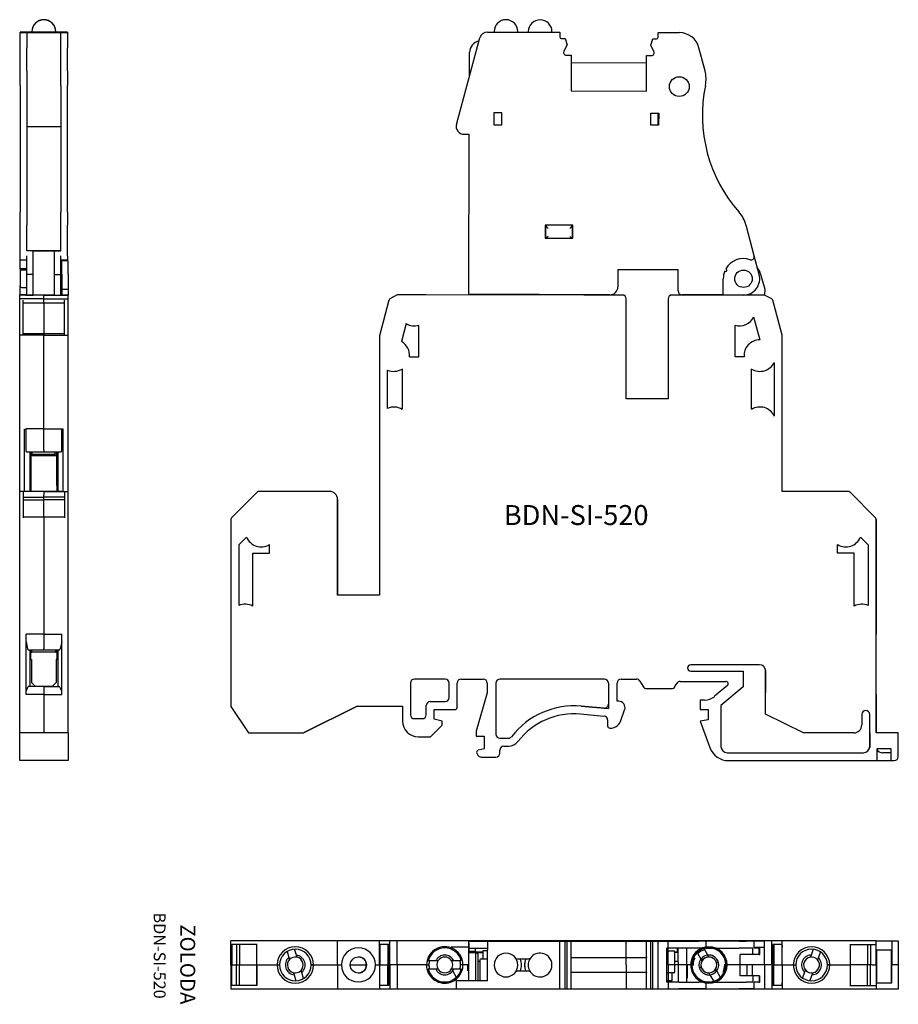
# Model space of a CAD drawing. Extents: x 1 to 112, y -1 to 123.
import ezdxf

# ---------------------------------------------------------------- set-up
doc = ezdxf.new("R2010")
doc.units = 0
doc.layers.get('0').update_dxf_attribs({"linetype": 'CONTINUOUS'})
for name, color, linetype in [('DV4_0', 7, 'CONTINUOUS'), ('DV6_0', 7, 'CONTINUOUS'), ('DV7_0', 7, 'CONTINUOUS')]:
    doc.layers.add(name, color=color, linetype=linetype)

msp = doc.modelspace()

# ---------------------------------------------------------------- linework, layer by layer
at = {"color": 7, "linetype": 'CONTINUOUS'}
for p, q in [((0.93, 121.87), (0.93, 121.85)), ((1.93, 121.87), (0.93, 121.87)), ((0.93, 121.85), (6.93, 121.85)), ((0.93, 121.85), (0.93, 121.82)), ((2.43, 121.87), (1.93, 121.87)), ((1.93, 121.87), (1.93, 121.87)), ((2.43, 121.93), (2.43, 121.92)), ((2.43, 121.92), (2.43, 121.85)), ((5.43, 121.92), (5.43, 121.93)), ((5.43, 121.85), (5.43, 121.92)), ((6.93, 121.87), (5.43, 121.87)), ((6.93, 121.87), (6.93, 121.85)), ((6.93, 121.85), (6.93, 121.82)), ((59.94, 121.87), (69.07, 121.85)), ((60.77, 121.94), (60.77, 121.87)), ((63.77, 121.86), (63.77, 121.93)), ((65.07, 121.93), (65.07, 121.86)), ((68.07, 121.85), (68.07, 121.92)), ((69.07, 121.85), (69.07, 121.25)), ((0.93, 121.82), (6.93, 121.82)), ((0.93, 121.82), (0.93, 121.81)), ((0.93, 119.9), (0.93, 121.81)), ((1.78, 121.82), (6.08, 121.82)), ((1.78, 121.81), (1.78, 121.82)), ((1.78, 121.81), (1.78, 119.9)), ((6.08, 121.81), (6.08, 121.82)), ((6.08, 119.9), (6.08, 121.81)), ((6.93, 121.82), (6.93, 121.81)), ((6.93, 121.81), (6.93, 119.9)), ((56.02, 110.22), (58.97, 121.13)), ((69.27, 121.05), (69.72, 121.05)), ((69.72, 121.05), (69.99, 120.25)), ((80.54, 120.22), (80.82, 121.02)), ((80.82, 121.02), (81.27, 121.02)), ((81.47, 121.82), (84.15, 121.81)), ((81.47, 121.22), (81.47, 121.82)), ((0.93, 116.98), (0.93, 119.9)), ((1.78, 116.98), (1.78, 119.9)), ((6.08, 116.98), (6.08, 119.9)), ((6.93, 116.98), (6.93, 119.9)), ((69.99, 120.25), (69.58, 119.46)), ((80.95, 119.43), (80.54, 120.22)), ((87.4, 116.98), (86.63, 119.9)), ((57.66, 116.29), (57.67, 119.28)), ((69.89, 118.95), (70.51, 118.95)), ((70.51, 118.95), (70.5, 114.45)), ((80, 114.42), (80.01, 118.92)), ((80.01, 118.92), (80.64, 118.92)), ((0.93, 115.14), (0.93, 116.98)), ((1.78, 116.98), (1.78, 115.14)), ((6.08, 115.14), (6.08, 116.98)), ((6.93, 116.98), (6.93, 115.14)), ((80.01, 117.96), (70.51, 117.99)), ((0.93, 115.14), (0.93, 99.13)), ((1.78, 115.14), (1.78, 99.13)), ((6.08, 115.14), (6.08, 99.13)), ((6.93, 99.13), (6.93, 115.14)), ((70.5, 114.45), (80, 114.42)), ((60.75, 111.67), (60.74, 110.17)), ((61.75, 111.67), (60.75, 111.67)), ((61.74, 110.17), (61.75, 111.67)), ((80.54, 110.12), (80.55, 111.62)), ((80.55, 111.62), (81.55, 111.62)), ((81.45, 111.62), (81.44, 110.12)), ((81.55, 111.62), (81.54, 110.12)), ((6.08, 109.89), (1.78, 109.89)), ((60.74, 110.17), (61.74, 110.17)), ((81.54, 110.12), (80.54, 110.12)), ((56.98, 108.96), (57.64, 108.96)), ((57.59, 88.76), (57.64, 108.96)), ((0.93, 97.5), (0.93, 99.13)), ((1.78, 99.13), (1.78, 97.5)), ((6.08, 97.5), (6.08, 99.13)), ((6.93, 99.13), (6.93, 97.5)), ((0.93, 93.61), (0.93, 97.5)), ((1.78, 94.27), (1.78, 97.5)), ((6.08, 94.27), (6.08, 97.5)), ((6.93, 93.61), (6.93, 97.5)), ((70.72, 97.48), (67.22, 97.48)), ((67.22, 97.48), (67.22, 95.83)), ((67.32, 97.23), (67.22, 97.23)), ((67.32, 95.83), (67.32, 97.23)), ((67.32, 97.23), (67.34, 97.23)), ((67.34, 97.48), (67.39, 97.29)), ((67.34, 97.23), (67.34, 97.48)), ((67.4, 97.28), (67.59, 97.09)), ((70.54, 97.27), (70.35, 97.08)), ((70.55, 97.28), (70.61, 97.48)), ((70.61, 97.48), (70.61, 97.23)), ((70.61, 97.23), (70.62, 97.23)), ((70.72, 97.23), (70.62, 97.23)), ((70.62, 97.23), (70.62, 95.83)), ((70.72, 95.83), (70.72, 97.48)), ((93.6, 93.61), (92.57, 97.5)), ((67.22, 95.83), (70.72, 95.83)), ((67.35, 95.83), (67.39, 95.87)), ((67.59, 96.07), (67.39, 95.87)), ((70.35, 96.06), (70.55, 95.86)), ((70.55, 95.86), (70.58, 95.83)), ((0.93, 93.11), (0.93, 93.61)), ((2.58, 94.27), (1.78, 94.27)), ((1.78, 91.28), (1.78, 93.61)), ((2.58, 91.28), (2.58, 94.27)), ((2.58, 94.27), (5.28, 94.27)), ((2.58, 94.27), (2.58, 94.27)), ((5.28, 91.28), (5.28, 94.27)), ((5.28, 94.27), (6.08, 94.27)), ((5.28, 94.27), (5.28, 94.27)), ((6.08, 91.28), (6.08, 93.61)), ((6.93, 93.61), (6.93, 93.11)), ((94.22, 91.28), (93.6, 93.61)), ((0.93, 91.96), (0.93, 93.11)), ((0.93, 93.11), (1.78, 93.11)), ((6.08, 93.11), (6.93, 93.11)), ((6.18, 91.32), (6.18, 92.97)), ((6.98, 92.97), (6.18, 92.97)), ((6.93, 92.97), (6.93, 93.11)), ((6.98, 91.32), (6.98, 92.97)), ((1.78, 91.96), (0.93, 91.96)), ((0.93, 91.96), (0.93, 91.94)), ((0.93, 91.94), (0.93, 91.65)), ((0.93, 91.62), (0.93, 91.65)), ((0.93, 91.65), (0.93, 91.65)), ((0.93, 91.62), (0.93, 89.82)), ((1.78, 91.82), (1.13, 91.82)), ((1.78, 88.67), (1.78, 91.28)), ((2.58, 91.28), (1.78, 91.28)), ((2.58, 88.67), (2.58, 91.28)), ((5.28, 88.67), (5.28, 91.28)), ((5.28, 91.28), (6.08, 91.28)), ((6.08, 91.96), (6.18, 91.96)), ((6.18, 91.82), (6.08, 91.82)), ((6.08, 88.67), (6.08, 91.28)), ((6.18, 91.32), (6.18, 89.42)), ((6.98, 91.32), (6.98, 89.42)), ((76.4, 91.91), (76.39, 89.71)), ((76.4, 91.91), (84, 91.89)), ((83.99, 89.19), (84, 91.89)), ((89.97, 91.66), (89.89, 91.69)), ((90.02, 91.96), (90.07, 91.94)), ((94.41, 91.32), (94.94, 89.42)), ((0.93, 88.68), (0.93, 89.82)), ((1.13, 89.62), (1.78, 89.62)), ((6.08, 89.62), (6.18, 89.62)), ((89.69, 88.68), (89.7, 90.73)), ((0.88, 88.67), (0.88, 88.68)), ((1.68, 88.68), (0.88, 88.68)), ((0.88, 88.17), (0.88, 88.67)), ((3.93, 88.67), (0.88, 88.67)), ((1.78, 88.68), (0.93, 88.68)), ((3.93, 88.67), (1.68, 88.67)), ((1.68, 88.67), (1.68, 88.67)), ((1.68, 88.67), (1.68, 88.67)), ((1.78, 88.67), (2.58, 88.67)), ((5.28, 88.67), (2.58, 88.67)), ((3.93, 88.67), (6.18, 88.67)), ((3.93, 88.67), (6.18, 88.67)), ((3.93, 88.67), (3.93, 88.67)), ((3.93, 88.17), (3.93, 88.67)), ((3.93, 88.67), (6.98, 88.67)), ((3.93, 88.67), (6.18, 88.67)), ((3.93, 88.17), (3.93, 88.67)), ((3.93, 88.67), (3.93, 88.67)), ((4.43, 88.67), (4.43, 88.67)), ((4.43, 88.67), (4.43, 88.67)), ((5.28, 88.67), (6.08, 88.67)), ((5.63, 88.67), (5.63, 88.67)), ((5.98, 88.68), (6.98, 88.68)), ((6.08, 88.68), (6.18, 88.68)), ((6.08, 88.68), (6.18, 88.68)), ((6.08, 88.67), (6.08, 88.67)), ((6.08, 88.67), (6.18, 88.67)), ((6.18, 89.42), (6.98, 89.42)), ((6.18, 89.42), (6.18, 88.67)), ((6.18, 88.67), (6.98, 88.67)), ((6.18, 88.67), (6.18, 88.67)), ((6.98, 89.42), (6.98, 88.67)), ((6.98, 88.67), (6.98, 88.68)), ((6.98, 88.17), (6.98, 88.67)), ((6.98, 88.17), (6.98, 88.67)), ((48.52, 88.68), (47.62, 88.18)), ((52.14, 88.68), (48.52, 88.68)), ((76.94, 88.67), (48.52, 88.68)), ((75.39, 88.71), (57.59, 88.76)), ((74.3, 88.67), (72.1, 88.67)), ((76.94, 88.67), (74.3, 88.67)), ((76.94, 88.67), (76.94, 88.67)), ((85.58, 88.67), (83.24, 88.67)), ((94.91, 88.67), (83.24, 88.67)), ((89.69, 88.68), (84.49, 88.69)), ((90.18, 88.67), (85.58, 88.67)), ((89.69, 88.68), (92.24, 88.67)), ((90.18, 88.67), (90.18, 88.68)), ((94.91, 88.67), (90.18, 88.67)), ((94.94, 89.42), (94.91, 88.67)), ((95.82, 88.17), (94.91, 88.67)), ((95.82, 88.17), (94.91, 88.67)), ((94.91, 88.67), (94.91, 88.67)), ((0.88, 88.02), (0.88, 88.17)), ((3.93, 88.17), (0.88, 88.17)), ((0.88, 83.58), (0.88, 88.02)), ((1.33, 83.58), (1.33, 88.02)), ((1.33, 87.7), (3.93, 87.7)), ((3.93, 88.17), (6.98, 88.17)), ((3.93, 87.7), (3.93, 88.17)), ((3.93, 88.17), (6.98, 88.17)), ((3.93, 87.7), (3.93, 88.17)), ((3.93, 87.7), (3.93, 88.17)), ((3.93, 87.7), (6.53, 87.7)), ((6.53, 83.58), (6.53, 88.02)), ((6.53, 83.58), (6.53, 88.02)), ((6.98, 88.02), (6.98, 88.17)), ((6.98, 88.02), (6.98, 88.17)), ((6.98, 83.58), (6.98, 88.02)), ((6.98, 83.58), (6.98, 88.02)), ((47.5, 88.02), (46.31, 83.52)), ((77.44, 75.57), (77.44, 88.17)), ((77.44, 75.57), (77.44, 88.17)), ((82.74, 88.17), (82.74, 75.57)), ((97.13, 83.58), (95.94, 88.02)), ((97.13, 83.58), (95.94, 88.02)), ((93.53, 85.91), (94.3, 83.03)), ((49.68, 85.06), (49.07, 82.79)), ((51.26, 80.87), (51.26, 84.85)), ((91.18, 80.87), (91.18, 84.85)), ((0.88, 63.87), (0.88, 83.58)), ((1.33, 83.58), (0.88, 83.58)), ((3.93, 83.76), (1.33, 83.76)), ((3.93, 83.58), (1.33, 83.58)), ((6.53, 83.76), (3.93, 83.76)), ((3.93, 83.76), (3.93, 83.58)), ((3.93, 83.76), (3.93, 83.58)), ((3.93, 71.76), (3.93, 83.58)), ((3.93, 83.58), (6.53, 83.58)), ((6.53, 83.58), (6.98, 83.58)), ((6.98, 63.87), (6.98, 83.58)), ((6.98, 63.87), (6.98, 83.58)), ((46.31, 83.52), (46.31, 50.77)), ((97.14, 71.76), (97.13, 83.58)), ((97.14, 63.87), (97.13, 83.58)), ((50.1, 80.87), (51.26, 80.87)), ((92.33, 80.87), (91.18, 80.87)), ((96.13, 80.17), (96.14, 73.39)), ((47.3, 74.36), (47.3, 79.2)), ((49.16, 79.33), (49.16, 74.24)), ((93.28, 74.24), (93.28, 79.33)), ((82.74, 75.57), (77.44, 75.57)), ((1.48, 63.87), (1.48, 71.75)), ((1.48, 71.75), (1.68, 71.75)), ((1.48, 71.75), (1.68, 71.75)), ((3.93, 71.76), (1.68, 71.76)), ((1.68, 71.75), (1.68, 71.76)), ((1.68, 69.09), (1.68, 71.75)), ((3.93, 69.09), (3.93, 71.76)), ((3.93, 71.76), (6.18, 71.76)), ((6.18, 71.75), (6.18, 71.76)), ((6.18, 69.09), (6.18, 71.75)), ((6.38, 71.75), (6.18, 71.75)), ((6.38, 71.75), (6.18, 71.75)), ((6.38, 63.87), (6.38, 71.75)), ((97.14, 71.76), (97.14, 71.76)), ((97.14, 71.75), (97.14, 71.76)), ((97.14, 63.87), (97.14, 71.75)), ((97.14, 71.75), (97.14, 71.75)), ((1.68, 68.96), (1.68, 69.09)), ((1.73, 68.89), (3.93, 68.89)), ((2.18, 68.89), (2.18, 63.87)), ((2.28, 68.89), (2.28, 64.75)), ((2.28, 68.57), (2.47, 68.57)), ((2.47, 68.57), (2.47, 68.89)), ((2.47, 68.57), (5.37, 68.57)), ((3.93, 69.09), (3.93, 68.89)), ((3.93, 69.09), (3.93, 68.89)), ((3.93, 68.89), (6.13, 68.89)), ((5.37, 68.57), (5.37, 68.89)), ((5.58, 68.57), (5.37, 68.57)), ((5.58, 64.75), (5.58, 68.89)), ((5.68, 68.89), (5.68, 63.87)), ((6.18, 68.96), (6.18, 69.09)), ((5.58, 68.37), (2.28, 68.37)), ((2.28, 64.75), (2.28, 64.61)), ((5.58, 64.61), (5.58, 64.75)), ((0.88, 63.8), (0.88, 63.87)), ((3.93, 63.87), (0.88, 63.87)), ((0.88, 60.54), (0.88, 63.8)), ((1.33, 63.8), (1.33, 60.54)), ((3.93, 63.87), (1.63, 63.87)), ((2.28, 64.61), (2.28, 63.87)), ((3.93, 63.87), (6.98, 63.87)), ((6.23, 63.87), (3.93, 63.87)), ((3.93, 63.87), (3.93, 63.38)), ((3.93, 63.87), (3.93, 63.38)), ((5.58, 64.61), (5.58, 63.87)), ((6.53, 63.8), (6.53, 60.54)), ((6.98, 63.8), (6.98, 63.87)), ((6.98, 60.54), (6.98, 63.8)), ((30.88, 63.8), (27.62, 60.54)), ((40.01, 63.87), (31.05, 63.87)), ((40.01, 63.87), (40.01, 63.87)), ((105.49, 63.87), (97.14, 63.87)), ((105.49, 63.87), (105.49, 63.87)), ((105.67, 63.8), (108.92, 60.54)), ((108.92, 60.54), (105.67, 63.8)), ((1.33, 63.15), (3.93, 63.15)), ((1.33, 62.79), (3.93, 62.79)), ((3.93, 63.15), (3.93, 63.38)), ((6.53, 63.15), (3.93, 63.15)), ((3.93, 62.79), (3.93, 63.15)), ((6.53, 62.79), (3.93, 62.79)), ((3.93, 60.62), (3.93, 62.79)), ((41.01, 62.87), (41.01, 50.77)), ((41.01, 50.77), (41.01, 62.87)), ((0.88, 60.37), (0.88, 60.54)), ((0.88, 33.38), (0.88, 60.37)), ((3.93, 60.62), (1.33, 60.62)), ((6.53, 60.62), (3.93, 60.62)), ((3.93, 60.62), (3.93, 60.37)), ((3.93, 60.62), (3.93, 60.37)), ((3.93, 60.37), (3.93, 45.85)), ((6.98, 60.37), (6.98, 60.54)), ((6.98, 33.38), (6.98, 60.37)), ((6.98, 33.38), (6.98, 60.37)), ((27.55, 60.37), (27.55, 36.73)), ((108.99, 33.38), (108.99, 60.37)), ((109, 60.37), (109, 45.85)), ((29.52, 58.1), (28.55, 57.14)), ((107.03, 58.1), (107.99, 57.14)), ((28.55, 57.14), (28.55, 49.46)), ((30.3, 49.4), (30.3, 56.07)), ((30.3, 56.07), (32.4, 56.07)), ((32.4, 56.07), (32.4, 57.16)), ((104.14, 56.07), (104.14, 57.16)), ((106.24, 56.07), (104.14, 56.07)), ((106.24, 49.4), (106.24, 56.07)), ((107.99, 57.14), (107.99, 49.46)), ((46.31, 50.77), (41.01, 50.77)), ((1.68, 38.22), (1.68, 45.85)), ((3.93, 45.85), (1.68, 45.85)), ((1.68, 44.88), (1.87, 44)), ((3.93, 45.85), (6.18, 45.85)), ((3.93, 45.85), (3.93, 44)), ((6.18, 44.88), (6, 44)), ((6.18, 38.22), (6.18, 45.85)), ((109, 45.85), (108.99, 45.85)), ((109, 38.22), (109, 45.85)), ((1.93, 43.87), (3.93, 43.87)), ((2.18, 43.87), (2.18, 39.22)), ((2.28, 43.56), (2.18, 43.56)), ((2.28, 43.87), (2.28, 43.56)), ((2.43, 43.57), (2.28, 43.57)), ((2.28, 43.57), (2.43, 43.57)), ((2.43, 43.57), (2.28, 43.57)), ((2.28, 43.57), (2.43, 43.57)), ((2.43, 43.57), (2.28, 43.57)), ((2.28, 43.57), (2.43, 43.57)), ((2.43, 43.57), (2.28, 43.57)), ((2.28, 43.57), (2.43, 43.57)), ((2.43, 43.57), (2.28, 43.57)), ((2.28, 43.57), (2.43, 43.57)), ((2.43, 43.57), (2.28, 43.57)), ((2.28, 43.56), (2.43, 43.56)), ((2.43, 43.56), (2.28, 43.56)), ((2.28, 42.66), (2.28, 43.56)), ((2.43, 43.56), (2.43, 43.87)), ((5.43, 43.56), (2.43, 43.56)), ((3.93, 43.87), (3.93, 44)), ((3.93, 43.87), (3.93, 44)), ((3.93, 43.87), (5.93, 43.87)), ((5.43, 43.56), (5.43, 43.87)), ((5.58, 43.57), (5.43, 43.57)), ((5.43, 43.57), (5.58, 43.57)), ((5.58, 43.57), (5.43, 43.57)), ((5.43, 43.57), (5.58, 43.57)), ((5.58, 43.57), (5.43, 43.57)), ((5.43, 43.57), (5.58, 43.57)), ((5.58, 43.57), (5.43, 43.57)), ((5.43, 43.57), (5.58, 43.57)), ((5.58, 43.57), (5.43, 43.57)), ((5.43, 43.57), (5.58, 43.57)), ((5.58, 43.57), (5.43, 43.57)), ((5.43, 43.56), (5.58, 43.56)), ((5.58, 43.56), (5.43, 43.56)), ((5.58, 43.87), (5.58, 43.56)), ((5.58, 43.56), (5.68, 43.56)), ((5.58, 43.56), (5.58, 42.66)), ((5.68, 43.87), (5.68, 39.22)), ((2.28, 42.66), (2.38, 42.66)), ((2.38, 42.66), (2.38, 39.76)), ((5.48, 42.66), (5.48, 39.76)), ((5.58, 42.66), (5.48, 42.66)), ((94.26, 41.98), (85.6, 41.98)), ((85.6, 41.18), (92.2, 41.18)), ((92.2, 41.18), (92.2, 39.18)), ((95.04, 35.76), (95.04, 41.32)), ((95.04, 35.76), (95.06, 41.18)), ((54.59, 40.18), (50.7, 40.18)), ((56.59, 40.18), (59.4, 40.18)), ((74.7, 40.18), (61.5, 40.18)), ((76.8, 40.18), (78.75, 40.18)), ((79.18, 39.93), (79.58, 39.23)), ((84.27, 39.88), (90.03, 39.88)), ((1.68, 38.65), (1.95, 39.22)), ((3.93, 39.22), (1.95, 39.22)), ((2.38, 39.76), (2.88, 39.26)), ((4.98, 39.26), (2.88, 39.26)), ((3.93, 39.26), (3.93, 39.22)), ((3.93, 39.22), (5.92, 39.22)), ((3.93, 39.22), (3.93, 38.22)), ((5.48, 39.76), (4.98, 39.26)), ((6.18, 38.65), (5.92, 39.22)), ((50.2, 39.68), (50.2, 35.68)), ((55.09, 37.83), (55.09, 39.68)), ((56.09, 36.58), (56.09, 39.68)), ((59.9, 39.68), (59.9, 38.46)), ((61, 39.68), (61, 33.21)), ((75.2, 39.68), (75.2, 36.46)), ((76.3, 37.38), (76.3, 39.68)), ((80.02, 38.98), (83.17, 38.98)), ((83.6, 39.23), (83.83, 39.63)), ((90.22, 39.35), (88.61, 38)), ((92.2, 39.18), (89.4, 36.83)), ((3.93, 38.22), (1.68, 38.22)), ((3.93, 38.22), (3.93, 33.38)), ((3.93, 38.22), (6.18, 38.22)), ((52.7, 37.33), (54.59, 37.33)), ((59.9, 38.46), (58.5, 33.58)), ((76.5, 37.38), (76.3, 37.38)), ((87.33, 37.53), (86.8, 37.53)), ((86.8, 37.53), (86.8, 36.33)), ((108.99, 38.22), (109, 38.22)), ((109, 38.22), (109, 33.38)), ((27.55, 36.73), (29.77, 33.38)), ((43.49, 36.76), (36.72, 33.38)), ((36.72, 33.38), (43.49, 36.76)), ((43.49, 36.76), (49.2, 36.76)), ((49.2, 36.76), (49.2, 34.88)), ((52.2, 35.68), (52.2, 36.83)), ((53.2, 35.13), (53.2, 36.33)), ((53.2, 36.33), (55.84, 36.33)), ((74.65, 36.52), (71.77, 36.76)), ((71.77, 36.76), (75.2, 36.46)), ((76.71, 34.84), (77.25, 36.31)), ((86.8, 36.33), (87.8, 36.33)), ((87.8, 36.33), (87.8, 35.03)), ((89.4, 36.83), (89.4, 31.68)), ((50.7, 35.18), (51.7, 35.18)), ((54.2, 34.86), (53.2, 35.13)), ((54.2, 34.36), (54.2, 34.86)), ((71.69, 35.77), (74.64, 35.51)), ((75.1, 35.01), (75.1, 34.28)), ((87.8, 35.03), (86.8, 34.85)), ((86.8, 34.85), (88.01, 31.53)), ((99.81, 33.38), (95.04, 35.76)), ((107.18, 35.7), (107.18, 34.38)), ((107.18, 35.7), (107.18, 34.38)), ((108.18, 33.38), (108.18, 35.7)), ((52.72, 32.88), (54.2, 34.36)), ((58.5, 33.58), (58.5, 32.98)), ((3.93, 33.38), (0.88, 33.38)), ((0.88, 30.38), (0.88, 33.38)), ((6.98, 33.38), (3.93, 33.38)), ((6.98, 33.38), (6.98, 30.38)), ((29.77, 33.38), (36.72, 33.38)), ((36.72, 33.38), (36.72, 33.38)), ((51.2, 32.88), (52.72, 32.88)), ((58.5, 32.98), (59.5, 32.98)), ((59.5, 32.98), (59.5, 31.38)), ((61.5, 32.71), (62.58, 32.71)), ((106.18, 33.38), (99.81, 33.38)), ((106.18, 33.38), (106.18, 33.38)), ((108.19, 31.68), (108.18, 33.38)), ((108.18, 33.38), (108.18, 31.54)), ((111.79, 33.38), (108.99, 33.38)), ((111.79, 30.38), (111.79, 33.38)), ((59.5, 31.38), (58.74, 31.18)), ((61.5, 30.83), (61.5, 31.21)), ((62, 31.71), (62.58, 31.71)), ((109.09, 31.38), (109.09, 29.88)), ((110.89, 31.38), (109.09, 31.38)), ((110.89, 29.88), (110.89, 31.38)), ((0.88, 29.88), (0.88, 30.38)), ((6.98, 29.88), (0.88, 29.88)), ((5.78, 29.88), (0.88, 29.88)), ((6.98, 30.38), (6.98, 29.88)), ((58.59, 30.81), (58.72, 30.58)), ((59.15, 30.33), (61, 30.33)), ((90.2, 30.88), (107.39, 30.88)), ((90.36, 29.88), (109.09, 29.88)), ((109.09, 29.88), (110.89, 29.88)), ((110.79, 30.88), (109.79, 30.88)), ((110.89, 29.88), (111.29, 29.88)), ((27.62, 7.13), (27.55, 7.13)), ((27.55, 4.08), (27.55, 7.13)), ((27.55, 4.08), (27.55, 6.53)), ((30.87, 7.13), (27.62, 7.13)), ((27.66, 6.68), (27.66, 4.08)), ((30.82, 6.68), (27.66, 6.68)), ((28.26, 6.68), (28.26, 4.08)), ((28.62, 6.68), (28.62, 4.08)), ((30.79, 6.68), (30.79, 4.08)), ((30.82, 4.08), (30.82, 6.68)), ((31.05, 7.13), (30.87, 7.13)), ((40, 7.13), (31.05, 7.13)), ((41, 7.13), (40, 7.13)), ((46.3, 7.13), (41, 7.13)), ((41, 4.08), (41, 7.13)), ((47.5, 7.13), (46.3, 7.13)), ((46.3, 4.08), (46.3, 7.13)), ((47.48, 6.68), (46.35, 6.68)), ((46.35, 6.68), (46.35, 4.08)), ((47.34, 6.68), (47.34, 4.08)), ((47.48, 4.08), (47.48, 6.68)), ((47.62, 7.13), (47.5, 7.13)), ((48.52, 7.13), (47.62, 7.13)), ((47.62, 4.08), (47.62, 7.13)), ((76.94, 7.13), (48.52, 7.13)), ((48.52, 4.08), (48.52, 7.13)), ((57.59, 6.33), (55.36, 6.33)), ((55.36, 6.22), (55.36, 6.33)), ((57.59, 2.24), (57.59, 7.07)), ((57.59, 7.07), (57.67, 7.07)), ((57.61, 5.74), (57.61, 6.82)), ((57.61, 5.77), (57.61, 6.82)), ((57.61, 6.82), (57.61, 6.82)), ((57.64, 6.22), (57.67, 6.22)), ((57.67, 7.07), (59.17, 7.07)), ((57.67, 6.22), (59.17, 6.22)), ((58.44, 5.77), (58.44, 6.22)), ((59.17, 7.07), (59.97, 7.07)), ((59.17, 6.22), (59.97, 6.22)), ((59.97, 7.07), (60.47, 7.07)), ((59.97, 7.07), (59.97, 7.07)), ((59.97, 5.97), (59.97, 7.07)), ((60.47, 7.07), (69.07, 7.07)), ((69.07, 1.07), (69.07, 7.07)), ((69.07, 7.07), (69.27, 7.07)), ((69.27, 7.07), (69.72, 7.07)), ((69.72, 1.07), (69.72, 7.07)), ((69.72, 7.07), (69.99, 7.07)), ((69.99, 1.07), (69.99, 7.07)), ((69.99, 7.07), (70.51, 7.07)), ((70.51, 7.07), (80, 7.07)), ((70.51, 1.07), (70.51, 7.07)), ((77.44, 7.13), (76.94, 7.13)), ((77.44, 7.13), (76.94, 7.13)), ((82.74, 7.13), (77.44, 7.13)), ((77.44, 7.07), (77.44, 7.13)), ((82.74, 7.13), (77.44, 7.13)), ((77.44, 4.08), (77.44, 7.13)), ((80, 5.07), (80, 7.07)), ((80, 7.07), (80.01, 7.07)), ((80.01, 1.07), (80.01, 7.07)), ((80.01, 7.07), (80.54, 7.07)), ((80.54, 1.07), (80.54, 7.07)), ((80.54, 7.07), (80.82, 7.07)), ((80.82, 1.07), (80.82, 7.07)), ((80.82, 7.07), (81.27, 7.07)), ((81.27, 7.07), (81.47, 7.07)), ((81.47, 1.07), (81.47, 7.07)), ((81.47, 7.07), (84.15, 7.07)), ((81.47, 7.07), (81.47, 7.07)), ((82.57, 1.92), (82.57, 6.22)), ((84.15, 6.22), (82.57, 6.22)), ((83.24, 7.13), (82.74, 7.13)), ((82.74, 7.07), (82.74, 7.13)), ((83.24, 7.13), (82.74, 7.13)), ((82.74, 4.08), (82.74, 7.13)), ((90, 7.13), (83.24, 7.13)), ((94.91, 7.13), (83.24, 7.13)), ((83.91, 5.74), (83.91, 6.22)), ((83.99, 5.67), (83.99, 6.22)), ((84.15, 7.07), (86.63, 7.07)), ((86.63, 6.22), (84.15, 6.22)), ((85.04, 6.22), (85.04, 1.92)), ((87.4, 7.07), (86.63, 7.07)), ((87.4, 6.22), (86.63, 6.22)), ((87.4, 7.07), (87.53, 7.07)), ((87.53, 6.22), (87.4, 6.22)), ((91.7, 7.07), (87.53, 7.07)), ((87.53, 6.22), (87.53, 7.07)), ((87.53, 6.22), (91.7, 6.22)), ((90, 7.13), (94.41, 7.13)), ((90, 7.07), (90, 7.13)), ((91.7, 7.07), (92.57, 7.07)), ((92.57, 6.22), (91.7, 6.22)), ((93.6, 7.07), (92.57, 7.07)), ((93.43, 6.22), (92.57, 6.22)), ((93.43, 5.42), (93.43, 6.22)), ((93.61, 7.07), (93.6, 7.07)), ((94.22, 6.22), (93.6, 6.22)), ((93.61, 6.22), (93.61, 7.07)), ((93.61, 6.33), (94.41, 6.33)), ((94.22, 6.22), (94.3, 6.22)), ((94.22, 5.42), (94.22, 6.22)), ((94.3, 5.42), (94.3, 6.22)), ((94.41, 7.13), (94.94, 7.13)), ((94.41, 6.33), (94.94, 6.33)), ((95.82, 7.13), (94.91, 7.13)), ((94.91, 4.08), (94.91, 7.13)), ((95.94, 7.13), (95.82, 7.13)), ((95.82, 4.08), (95.82, 7.13)), ((97.13, 7.13), (95.94, 7.13)), ((97.13, 6.68), (95.94, 6.68)), ((95.95, 4.08), (95.95, 6.68)), ((96.09, 6.68), (96.09, 4.08)), ((97.14, 7.13), (97.13, 7.13)), ((97.13, 6.68), (97.13, 7.13)), ((97.13, 4.08), (97.13, 6.68)), ((105.49, 7.13), (97.14, 7.13)), ((97.14, 6.53), (97.14, 7.13)), ((97.14, 6.53), (97.14, 6.33)), ((97.14, 6.33), (97.14, 6.53)), ((97.14, 6.53), (97.14, 6.53)), ((97.14, 6.33), (97.14, 6.33)), ((97.14, 4.08), (97.14, 6.33)), ((105.67, 7.13), (105.49, 7.13)), ((108.92, 7.13), (105.67, 7.13)), ((105.67, 6.68), (108.92, 6.68)), ((105.74, 4.08), (105.74, 6.68)), ((107.91, 6.68), (107.91, 4.08)), ((108.27, 6.68), (108.27, 4.08)), ((108.99, 7.13), (108.92, 7.13)), ((108.99, 7.13), (109.79, 7.13)), ((108.99, 4.08), (108.99, 7.13)), ((108.99, 4.08), (108.99, 6.33)), ((109.79, 7.13), (110.79, 7.13)), ((110.79, 7.13), (110.99, 7.13)), ((110.99, 7.13), (111.79, 7.13)), ((110.99, 7.13), (110.99, 4.08)), ((111.79, 7.13), (111.79, 4.08)), ((34.63, 5.78), (34.86, 5.03)), ((34.86, 5.03), (34.94, 4.76)), ((35.82, 5.32), (35.59, 6.07)), ((35.9, 5.05), (35.82, 5.32)), ((57.6, 2.24), (57.6, 5.74)), ((57.6, 5.74), (57.61, 5.74)), ((57.6, 2.07), (57.6, 5.67)), ((57.64, 5.67), (57.6, 5.67)), ((57.64, 5.77), (57.61, 5.77)), ((57.61, 5.74), (59.33, 5.74)), ((57.94, 5.77), (57.64, 5.77)), ((57.64, 5.67), (57.94, 5.67)), ((58.14, 5.77), (57.94, 5.77)), ((57.94, 5.67), (58.14, 5.67)), ((57.95, 5.67), (57.95, 5.74)), ((58.44, 5.77), (58.14, 5.77)), ((58.14, 5.67), (58.44, 5.67)), ((58.44, 5.67), (58.44, 2.07)), ((58.44, 5.67), (58.51, 5.67)), ((58.51, 5.67), (59.33, 5.67)), ((58.59, 5.67), (59.33, 5.67)), ((58.59, 5.67), (58.59, 5.67)), ((58.71, 5.47), (58.71, 2.07)), ((58.94, 5.67), (58.94, 5.74)), ((59.33, 5.87), (59.33, 4.86)), ((59.34, 5.87), (59.33, 5.87)), ((59.94, 5.87), (59.34, 5.87)), ((59.94, 2.07), (59.94, 5.97)), ((59.97, 5.97), (59.94, 5.97)), ((62.27, 5.57), (62.27, 5.57)), ((66.57, 5.57), (66.57, 5.57)), ((80.01, 4.97), (70.51, 4.97)), ((82.57, 5.87), (83.44, 5.87)), ((83.24, 5.87), (83.38, 5.87)), ((83.38, 5.87), (83.39, 5.87)), ((83.59, 5.74), (83.91, 5.74)), ((83.59, 3.22), (83.59, 5.72)), ((84.01, 5.67), (83.59, 5.67)), ((83.7, 5.67), (83.7, 5.74)), ((84.01, 4.57), (84.01, 5.67)), ((86.4, 5.64), (86.87, 4.82)), ((87.74, 5.32), (87.27, 6.14)), ((87.88, 5.08), (87.74, 5.32)), ((91.85, 2.72), (91.85, 5.42)), ((93.43, 5.42), (91.85, 5.42)), ((94.22, 5.42), (93.43, 5.42)), ((94.22, 5.42), (94.3, 5.42)), ((100.78, 5.32), (100.68, 5.06)), ((101.05, 6.06), (100.78, 5.32)), ((101.62, 4.71), (101.71, 4.97)), ((101.71, 4.97), (101.99, 5.71)), ((109.09, 1.83), (109.09, 5.93)), ((109.79, 5.93), (109.09, 5.93)), ((110.79, 5.93), (109.79, 5.93)), ((110.89, 5.93), (110.79, 5.93)), ((110.89, 5.93), (110.89, 1.83)), ((27.55, 4.08), (27.55, 1.63)), ((27.55, 4.08), (27.55, 1.03)), ((27.55, 4.08), (27.62, 4.08)), ((27.62, 4.08), (27.66, 4.08)), ((27.66, 1.48), (27.66, 4.08)), ((27.66, 4.08), (28.03, 4.08)), ((27.66, 4.08), (28.03, 4.08)), ((28.03, 4.08), (28.26, 4.08)), ((28.26, 1.48), (28.26, 4.08)), ((28.26, 4.08), (28.62, 4.08)), ((28.62, 1.48), (28.62, 4.08)), ((28.62, 4.08), (30.79, 4.08)), ((30.79, 4.08), (30.79, 1.48)), ((30.82, 4.08), (30.79, 4.08)), ((30.82, 4.08), (30.82, 1.48)), ((30.82, 4.08), (30.87, 4.08)), ((30.87, 4.08), (31.05, 4.08)), ((30.87, 4.08), (31.05, 4.08)), ((31.05, 4.08), (33.37, 4.08)), ((31.05, 4.08), (33.37, 4.08)), ((33.37, 4.08), (33.67, 4.08)), ((33.37, 4.08), (33.67, 4.08)), ((37.67, 4.08), (37.97, 4.08)), ((37.97, 4.08), (37.67, 4.08)), ((37.97, 4.08), (40, 4.08)), ((37.97, 4.08), (40, 4.08)), ((40, 4.08), (41, 4.08)), ((40, 4.08), (41, 4.08)), ((41, 4.08), (41, 1.03)), ((41, 4.08), (41.49, 4.08)), ((41, 4.08), (41.49, 4.08)), ((42.61, 4.08), (44.66, 4.08)), ((42.61, 4.08), (44.66, 4.08)), ((45.79, 4.08), (46.3, 4.08)), ((45.79, 4.08), (46.3, 4.08)), ((46.3, 4.08), (46.3, 1.03)), ((46.34, 4.08), (46.3, 4.08)), ((46.34, 1.48), (46.34, 4.08)), ((46.34, 4.08), (46.72, 4.08)), ((46.35, 4.08), (46.72, 4.08)), ((46.72, 4.08), (47.34, 4.08)), ((47.34, 1.48), (47.34, 4.08)), ((47.34, 4.08), (47.48, 4.08)), ((47.48, 4.08), (47.48, 1.48)), ((47.5, 4.08), (47.48, 4.08)), ((47.62, 4.08), (47.5, 4.08)), ((47.62, 4.08), (47.62, 1.03)), ((48.52, 4.08), (47.62, 4.08)), ((48.52, 4.08), (48.52, 1.03)), ((52.24, 4.08), (48.52, 4.08)), ((52.24, 4.08), (48.52, 4.08)), ((52.24, 4.08), (52.54, 4.08)), ((52.24, 4.08), (52.54, 4.08)), ((53.4, 4.58), (52.45, 4.58)), ((53.67, 4.58), (53.4, 4.58)), ((55.69, 4.58), (55.41, 4.58)), ((56.63, 4.58), (55.69, 4.58)), ((56.84, 4.08), (56.54, 4.08)), ((56.84, 4.08), (56.54, 4.08)), ((56.84, 4.08), (56.69, 4.08)), ((57.59, 4.08), (56.84, 4.08)), ((57.44, 3.35), (57.44, 4.08)), ((58.71, 4.57), (58.98, 4.57)), ((58.98, 4.71), (58.98, 2.21)), ((59.13, 4.86), (59.14, 4.86)), ((59.14, 4.86), (59.94, 4.86)), ((59.18, 4.86), (59.33, 4.86)), ((65.27, 4.82), (63.57, 4.82)), ((77.44, 4.08), (77.44, 1.03)), ((80.01, 4.14), (80.01, 4.68)), ((80.01, 3.47), (80.01, 4)), ((82.74, 4.08), (82.74, 1.03)), ((83.24, 4.08), (82.74, 4.08)), ((85.58, 4.08), (83.24, 4.08)), ((83.59, 4.57), (84.01, 4.57)), ((84.01, 4.37), (84.01, 1.92)), ((85.58, 4.08), (85.04, 4.08)), ((85.17, 2.53), (85.17, 4.08)), ((85.58, 4.08), (85.73, 4.08)), ((85.58, 4.08), (85.88, 4.08)), ((85.58, 4.08), (85.88, 4.08)), ((86.65, 3.83), (86.93, 3.77)), ((86.87, 4.82), (87.01, 4.58)), ((87.14, 4.75), (86.87, 4.81)), ((89.1, 4.32), (88.83, 4.38)), ((90.18, 4.08), (89.88, 4.08)), ((90.18, 4.08), (89.88, 4.08)), ((90.18, 4.08), (90.03, 4.08)), ((90.84, 4.08), (90.18, 4.08)), ((94.91, 4.08), (90.18, 4.08)), ((94.91, 4.08), (90.18, 4.08)), ((92.73, 2.72), (92.73, 4.08)), ((93.33, 4.08), (93.33, 2.72)), ((95.82, 4.08), (94.91, 4.08)), ((94.91, 4.08), (94.91, 1.03)), ((95.82, 4.08), (95.82, 1.03)), ((95.82, 4.08), (95.95, 4.08)), ((95.95, 1.48), (95.95, 4.08)), ((95.95, 4.08), (96.09, 4.08)), ((96.09, 1.48), (96.09, 4.08)), ((96.09, 4.08), (96.71, 4.08)), ((96.71, 4.08), (97.13, 4.08)), ((96.71, 4.08), (97.13, 4.08)), ((97.13, 4.08), (97.13, 1.48)), ((97.13, 4.08), (97.13, 1.83)), ((97.14, 4.08), (97.13, 4.08)), ((97.14, 4.08), (98.54, 4.08)), ((97.14, 4.08), (98.54, 4.08)), ((98.54, 4.08), (98.84, 4.08)), ((98.54, 4.08), (98.84, 4.08)), ((102.84, 4.08), (103.14, 4.08)), ((103.14, 4.08), (102.84, 4.08)), ((103.14, 4.08), (105.49, 4.08)), ((103.14, 4.08), (105.49, 4.08)), ((105.49, 4.08), (105.74, 4.08)), ((105.49, 4.08), (105.74, 4.08)), ((105.74, 1.48), (105.74, 4.08)), ((107.91, 4.08), (105.74, 4.08)), ((107.91, 1.48), (107.91, 4.08)), ((108.27, 4.08), (107.91, 4.08)), ((108.27, 1.48), (108.27, 4.08)), ((108.5, 4.08), (108.27, 4.08)), ((108.5, 4.08), (108.99, 4.08)), ((108.5, 4.08), (108.99, 4.08)), ((108.99, 4.08), (108.99, 1.83)), ((108.99, 4.08), (108.99, 1.03)), ((110.99, 1.83), (110.99, 4.08)), ((111.79, 4.08), (110.99, 4.08)), ((111.79, 4.08), (111.79, 1.03)), ((35.45, 3.1), (35.53, 2.83)), ((35.53, 2.83), (35.76, 2.08)), ((36.49, 3.13), (36.4, 3.39)), ((36.72, 2.37), (36.49, 3.13)), ((52.45, 3.58), (53.4, 3.58)), ((53.4, 3.58), (53.67, 3.58)), ((55.41, 3.58), (55.69, 3.58)), ((56.02, 2.51), (55.55, 3.33)), ((55.69, 3.58), (56.63, 3.58)), ((57.44, 3.43), (57.59, 3.43)), ((62.27, 2.57), (62.27, 2.57)), ((63.58, 3.33), (65.27, 3.33)), ((66.57, 2.57), (66.57, 2.57)), ((66.57, 2.57), (66.57, 2.57)), ((66.57, 2.57), (66.57, 2.57)), ((70.51, 3.17), (80.01, 3.17)), ((80, 1.07), (80, 3.07)), ((83.44, 3.07), (82.57, 3.07)), ((83.24, 2.07), (83.24, 3.07)), ((83.38, 3.07), (83.24, 3.07)), ((83.39, 3.07), (83.38, 3.07)), ((87.88, 3.08), (88.02, 2.83)), ((88.02, 2.83), (88.49, 2.01)), ((88.62, 3.4), (88.89, 3.34)), ((88.88, 3.33), (88.74, 3.58)), ((89.36, 2.51), (88.88, 3.33)), ((93.43, 2.72), (91.85, 2.72)), ((93.43, 2.72), (93.43, 1.92)), ((94.22, 2.72), (93.43, 2.72)), ((94.22, 2.72), (94.22, 1.92)), ((94.22, 2.72), (94.3, 2.72)), ((94.3, 1.92), (94.3, 2.72)), ((99.97, 3.18), (99.7, 2.44)), ((100.07, 3.44), (99.97, 3.18)), ((100.63, 2.09), (100.91, 2.83)), ((100.91, 2.83), (101.01, 3.09)), ((30.82, 1.48), (27.66, 1.48)), ((47.48, 1.48), (46.34, 1.48)), ((55.01, 1.83), (55.01, 1.83)), ((55.01, 1.83), (55.01, 1.83)), ((55.01, 1.83), (55.01, 1.83)), ((55.98, 2.07), (56.02, 2.07)), ((55.98, 2.07), (55.98, 1.07)), ((58.97, 2.07), (56.02, 2.07)), ((57.59, 2.24), (57.6, 2.24)), ((57.6, 2.24), (57.6, 2.24)), ((59.94, 2.07), (58.97, 2.07)), ((83.24, 2.07), (82.57, 2.07)), ((84.15, 1.92), (82.57, 1.92)), ((84.15, 1.92), (86.63, 1.92)), ((87.4, 1.92), (86.63, 1.92)), ((87.4, 1.92), (87.53, 1.92)), ((87.53, 1.92), (91.7, 1.92)), ((87.53, 1.07), (87.53, 1.92)), ((91.7, 1.92), (92.57, 1.92)), ((93.43, 1.92), (92.57, 1.92)), ((94.22, 1.92), (93.6, 1.92)), ((93.61, 1.07), (93.61, 1.92)), ((94.22, 1.92), (94.3, 1.92)), ((97.13, 1.48), (95.94, 1.48)), ((97.13, 1.63), (97.13, 1.83)), ((97.13, 1.83), (97.14, 1.83)), ((97.14, 1.63), (97.13, 1.63)), ((97.13, 1.48), (97.13, 1.03)), ((97.14, 1.83), (97.14, 1.63)), ((97.14, 1.63), (97.14, 1.03)), ((105.67, 1.48), (108.92, 1.48)), ((108.99, 1.83), (110.99, 1.83)), ((27.62, 1.03), (27.55, 1.03)), ((30.87, 1.03), (27.62, 1.03)), ((31.05, 1.03), (30.87, 1.03)), ((40, 1.03), (31.05, 1.03)), ((41, 1.03), (40, 1.03)), ((46.3, 1.03), (41, 1.03)), ((47.5, 1.03), (46.3, 1.03)), ((47.62, 1.03), (47.5, 1.03)), ((48.52, 1.03), (47.62, 1.03)), ((76.94, 1.03), (48.52, 1.03)), ((56.02, 1.07), (55.98, 1.07)), ((56.02, 1.07), (58.97, 1.07)), ((58.97, 1.07), (59.94, 1.07)), ((59.94, 1.07), (69.07, 1.07)), ((69.07, 1.07), (69.27, 1.07)), ((69.27, 1.07), (69.72, 1.07)), ((69.72, 1.07), (69.99, 1.07)), ((69.99, 1.07), (70.51, 1.07)), ((70.51, 1.07), (80, 1.07)), ((77.44, 1.03), (76.94, 1.03)), ((82.74, 1.03), (77.44, 1.03)), ((80, 1.07), (80.01, 1.07)), ((80.01, 1.07), (80.54, 1.07)), ((80.54, 1.07), (80.82, 1.07)), ((80.82, 1.07), (81.27, 1.07)), ((81.27, 1.07), (81.47, 1.07)), ((81.47, 1.07), (84.15, 1.07)), ((81.47, 1.07), (81.47, 1.07)), ((83.24, 1.03), (82.74, 1.03)), ((94.91, 1.03), (83.24, 1.03)), ((86.63, 1.07), (84.15, 1.07)), ((87.4, 1.07), (86.63, 1.07)), ((87.53, 1.07), (87.4, 1.07)), ((87.53, 1.07), (91.7, 1.07)), ((92.57, 1.07), (91.7, 1.07)), ((93.6, 1.07), (92.57, 1.07)), ((93.6, 1.07), (93.61, 1.07)), ((95.82, 1.03), (94.91, 1.03)), ((95.94, 1.03), (95.82, 1.03)), ((97.13, 1.03), (95.94, 1.03)), ((97.14, 1.03), (97.13, 1.03)), ((105.49, 1.03), (97.14, 1.03)), ((105.67, 1.03), (105.49, 1.03)), ((108.92, 1.03), (105.67, 1.03)), ((108.99, 1.03), (108.92, 1.03)), ((111.79, 1.03), (108.99, 1.03))]:
    msp.add_line(p, q, dxfattribs=at)
for centre, radius in [((84.15, 114.99), 1.25), ((92.25, 90.72), 1.1), ((43.64, 4.08), 1.02)]:
    msp.add_circle(centre, radius, dxfattribs=at)
for centre, radius, start, end in [((3.93, 121.93), 1.5, 0, 180), ((3.93, 121.92), 1.5, 90.0003, 180), ((3.93, 121.92), 1.5, 0, 90.0003), ((62.27, 121.93), 1.5, 359.8592, 179.8592), ((66.57, 121.92), 1.5, 359.8592, 179.8592), ((59.93, 120.87), 1, 89.8592, 164.8592), ((59.17, 119.27), 1.5, 101.5997, 179.8592), ((69.27, 121.25), 0.2, 179.8592, 269.8592), ((81.27, 121.22), 0.2, 269.8592, 359.8592), ((84.14, 119.24), 2.57, 14.8592, 89.8592), ((69.89, 119.3), 0.35, 152.3566, 269.8592), ((80.64, 119.27), 0.35, 269.8592, 27.3618), ((83.53, 115.95), 4, 348.266, 14.8592), ((105.56, 111.37), 18.5, 168.266, 221.4524), ((56.98, 109.96), 1, 164.8592, 269.8592), ((88.7, 96.48), 4, 14.8592, 41.4524), ((92.25, 90.72), 2.55, 70.8566, 150.8889), ((93.21, 93.51), 0.4, 250.8566, 14.8592), ((92.25, 90.72), 2.25, 15.4599, 39.2106), ((1.13, 91.62), 0.2, 90, 180), ((92.25, 90.72), 2.55, 157.6818, 179.8592), ((90.02, 91.8), 0.15, 251.1261, 71.1261), ((92.25, 90.72), 2.05, 269.8592, 15.7885), ((1.13, 89.82), 0.2, 180, 270), ((75.39, 89.71), 1, 269.8592, 359.8592), ((76.94, 88.17), 0.5, 0, 89.9889), ((76.94, 88.17), 0.5, 0, 89.9889), ((76.94, 88.17), 0.5, 0, 90), ((83.24, 88.17), 0.5, 90, 180), ((83.24, 88.17), 0.5, 90, 180), ((84.49, 89.19), 0.5, 179.8592, 269.8592), ((47.75, 87.96), 0.25, 120, 165), ((95.7, 87.95), 0.25, 11.6376, 60), ((95.7, 87.95), 0.25, 15, 60), ((91.73, 86.77), 2, 254.079, 334.3655), ((50.71, 86.77), 2, 238.9833, 285.921), ((48.11, 81.03), 2, 355.3652, 61.2902), ((94.33, 81.03), 2, 90.7615, 184.6348), ((94.33, 81.03), 2, 238.3866, 334.5161), ((48.11, 81.03), 2, 246.2394, 301.6134), ((48.11, 72.53), 2, 58.3866, 113.8261), ((94.33, 72.53), 2, 25.288, 121.6134), ((31.05, 63.62), 0.25, 90, 135), ((40.01, 62.87), 1, 0, 90), ((40.01, 62.87), 1, 0, 90), ((105.49, 63.62), 0.25, 42.1237, 90), ((105.49, 63.62), 0.25, 45, 90), ((27.8, 60.37), 0.25, 135, 180), ((108.75, 60.37), 0.25, 0, 47.8763), ((108.74, 60.37), 0.25, 0, 45), ((31.36, 58.87), 2, 202.5617, 301.2506), ((105.18, 58.87), 2, 238.7494, 337.4383), ((29.36, 47.63), 2, 62.0447, 113.9671), ((107.18, 47.63), 2, 66.0329, 117.9553), ((2.28, 43.56), 0.9, 263.6206, 270), ((5.58, 43.56), 0.9, 270, 276.3794), ((85.6, 41.58), 0.4, 90, 270), ((85.6, 41.58), 0.4, 90, 270), ((94.26, 41.18), 0.8, 0, 90), ((50.7, 39.68), 0.5, 90, 180), ((54.59, 39.68), 0.5, 0, 90), ((56.59, 39.68), 0.5, 90, 180), ((59.4, 39.68), 0.5, 0, 90), ((61.5, 39.68), 0.5, 90, 180), ((74.7, 39.68), 0.5, 0, 90), ((76.8, 39.68), 0.5, 90, 180), ((78.75, 39.68), 0.5, 30, 90), ((84.27, 39.38), 0.5, 90, 150), ((90.03, 39.58), 0.3, 310, 90), ((80.02, 39.48), 0.5, 210, 270), ((83.17, 39.48), 0.5, 270, 330), ((52.7, 36.83), 0.5, 90, 180), ((54.59, 37.83), 0.5, 270, 0), ((76.5, 36.58), 0.8, 340, 90), ((87.33, 39.53), 2, 270, 310), ((55.84, 36.58), 0.25, 270, 0), ((70.9, 26.8), 10, 85, 142.4017), ((74.7, 37.02), 0.5, 265, 0), ((107.68, 35.7), 0.5, 90.0037, 180), ((107.68, 35.7), 0.5, 0, 180), ((51.2, 34.88), 2, 180, 270), ((50.7, 35.68), 0.5, 180, 270), ((51.7, 35.68), 0.5, 270, 0), ((70.9, 26.8), 9, 85, 142.4017), ((74.6, 35.01), 0.5, 0, 85), ((75.49, 35.28), 1.3, 265.8743, 340.1579), ((75.4, 34.28), 0.3, 180, 270), ((106.18, 34.38), 1, 270, 360), ((106.18, 34.38), 1, 270, 0), ((61.5, 33.21), 0.5, 180, 270), ((62.58, 33.21), 0.5, 270, 322.4017), ((58.8, 30.94), 0.25, 105, 210), ((62, 31.21), 0.5, 90, 180), ((62.58, 33.21), 1.5, 270, 322.4017), ((90.36, 32.38), 2.5, 200, 270), ((90.2, 31.68), 0.8, 180, 270), ((107.39, 31.68), 0.8, 270, 0), ((109.79, 31.68), 0.8, 208.9482, 270.0017), ((59.15, 30.83), 0.5, 210, 270), ((61, 30.83), 0.5, 270, 0), ((110.79, 31.08), 0.2, 270.0017, 299.9788), ((111.29, 30.38), 0.5, 270, 360), ((35.67, 4.08), 2.3, 0, 180), ((43.64, 4.08), 2.15, 0, 180), ((54.54, 4.08), 2.3, 69.015, 180), ((54.54, 4.08), 2.15, 13.4477, 166.5523), ((54.54, 4.08), 2.3, 69.0047, 89.9915), ((54.54, 4.08), 2.3, 0, 69.0047), ((54.54, 4.08), 2.3, 0, 69.0047), ((87.88, 4.08), 2.3, 0, 180), ((87.88, 4.08), 2.3, 110.995, 180), ((87.88, 4.08), 2.15, 1.231, 154.3355), ((87.88, 4.08), 2.15, 92.8682, 106.5523), ((87.88, 4.08), 2.15, 313.4477, 87.1318), ((87.88, 4.08), 2.3, 0, 69.0025), ((100.84, 4.08), 2.3, 0, 180), ((35.67, 4.08), 2, 0, 180), ((35.67, 4.08), 1.25, 130.5217, 263.3653), ((35.67, 4.08), 1, 76.9435, 136.9435), ((35.67, 4.08), 1.25, 310.5217, 83.3653), ((35.67, 4.08), 1, 316.9435, 76.9435), ((43.64, 4.08), 1.02, 0, 90), ((54.54, 4.08), 1.25, 23.5782, 156.4218), ((54.54, 4.08), 1, 30, 150), ((58.51, 5.47), 0.2, 0, 90), ((62.27, 4.07), 1.5, 90.0001, 269.9999), ((62.27, 4.07), 1.5, 270, 90), ((66.57, 4.07), 1.5, 88.1422, 150.0001), ((66.57, 4.07), 1.5, 270, 90), ((83.44, 5.72), 0.15, 0, 90), ((87.88, 4.08), 2.15, 133.4477, 286.5523), ((87.88, 4.08), 2, 153.2995, 180), ((87.88, 4.08), 2, 105.5225, 134.4775), ((87.88, 4.08), 1.25, 11.3614, 144.2051), ((87.88, 4.08), 1, 90, 150), ((87.88, 4.08), 1, 17.7833, 137.7833), ((87.88, 4.08), 1.25, 323.5782, 96.4218), ((87.88, 4.08), 1, 330, 90), ((100.84, 4.08), 2, 0, 180), ((100.84, 4.08), 1.25, 93.0636, 225.9072), ((100.84, 4.08), 1, 99.4854, 219.4854), ((100.84, 4.08), 1, 39.4854, 99.4854), ((100.84, 4.08), 1.25, 273.0636, 45.9072), ((35.67, 4.08), 2.3, 180, 0), ((35.67, 4.08), 2, 180, 0), ((35.67, 4.08), 1, 136.9435, 256.9435), ((43.64, 4.08), 2.15, 180, 0), ((43.64, 4.08), 1.02, 270, 0), ((54.54, 4.08), 2.3, 180, 281.8737), ((54.54, 4.08), 2, 165.5225, 180), ((54.54, 4.08), 2, 180, 194.4775), ((54.54, 4.08), 1, 150, 210), ((54.54, 4.08), 2.3, 281.9687, 0), ((54.54, 4.08), 1, 330, 30), ((54.54, 4.08), 2, 0, 14.4775), ((54.54, 4.08), 2, 345.5225, 0), ((59.13, 4.71), 0.15, 90, 180), ((59.48, 7.21), 4.74, 329.7288, 331.12), ((62.27, 4.07), 1.95, 337.6982, 22.6201), ((66.56, 4.07), 1.95, 157.3803, 202.3022), ((66.57, 4.07), 1.95, 157.3803, 202.3022), ((66.57, 4.07), 1.5, 150, 209.5599), ((72.64, 9.03), 8.48, 208.9747, 209.7497), ((87.88, 4.08), 2.3, 180, 0), ((87.88, 4.08), 2.15, 181.231, 334.3355), ((87.88, 4.08), 2, 180, 182.2518), ((87.88, 4.08), 1.25, 143.5782, 276.4218), ((87.88, 4.08), 1.25, 191.3614, 324.2051), ((87.88, 4.08), 1, 137.7833, 197.7833), ((87.88, 4.08), 1, 150, 270), ((87.88, 4.08), 1, 197.7833, 317.7833), ((87.88, 4.08), 1, 317.7833, 17.7833), ((87.88, 4.08), 2, 333.3148, 0), ((87.88, 4.08), 2, 0, 2.267), ((100.84, 4.08), 2.3, 180, 0), ((100.84, 4.08), 2, 180, 0), ((100.84, 4.08), 1, 279.4854, 39.4854), ((35.67, 4.08), 1, 256.9435, 316.9435), ((54.54, 4.08), 2.15, 193.4477, 346.5523), ((54.54, 4.08), 1.25, 203.5782, 336.4218), ((54.54, 4.08), 1, 210, 330), ((59.51, 0.94), 4.72, 29.0912, 30.4899), ((72.54, -0.86), 8.4, 150.0298, 150.8142), ((66.57, 4.07), 1.5, 209.5602, 272.2497), ((83.44, 3.22), 0.15, 270, 0), ((84.92, 2.53), 0.25, 300.0416, 0), ((87.88, 4.08), 1, 270, 330), ((87.88, 4.08), 2.15, 286.5523, 313.4477), ((100.84, 4.08), 1, 219.4854, 279.4854), ((54.54, 4.08), 2.3, 270.0131, 281.8949), ((59.13, 2.21), 0.15, 180, 249.7893)]:
    msp.add_arc(centre, radius, start, end, dxfattribs=at)
for centre, major_axis, ratio, start_param, end_param in [((67.59, 97.29), (-0.2, 0), 0.305731, 0.087266, 0.296706), ((70.35, 97.29), (0.2, 0), 0.305731, 5.986479, 6.195919), ((3.93, 94.28), (2.15, 0), 0.002457, 3.141593, 6.283185), ((1.73, 69.39), (0, 0.5), 0.181468, 2.605704, 3.141593), ((6.13, 69.39), (0, 0.5), 0.181468, 3.141593, 3.677481), ((1.93, 44.37), (0, 0.5), 0.187289, 2.410492, 3.141593), ((5.93, 44.37), (0, 0.5), 0.187289, 3.141593, 3.872693), ((54.54, 4.08), (2.3, 0), 1, 1.204539, 1.570817), ((80, 5.07), (0, -0.5), 0.002457, 4.712389, 4.913747), ((80.01, 4.07), (0, -0.1), 0.002457, 0.785398, 2.356194), ((84.01, 4.37), (0, 0.2), 0.002457, 4.712389, 6.283185), ((80, 3.07), (0, -0.5), 0.002457, 4.511031, 4.712389), ((54.54, 4.08), (2.3, 0), 1, 4.712256, 4.919625)]:
    msp.add_ellipse(centre, major_axis=major_axis, ratio=ratio, start_param=start_param, end_param=end_param, dxfattribs=at)
for points, weights in [([(2.33, 121.87), (2.34, 121.87), (2.43, 121.87)], [0.834234234934, 0.8476986878, 0.88206740596]), ([(2.43, 121.86), (2.32, 121.87), (2.33, 121.87)], [0.833795321109, 0.81784480559, 0.832794562227]), ([(5.53, 121.87), (5.54, 121.87), (5.43, 121.86)], [0.832356882759, 0.817803451901, 0.834419831203]), ([(5.43, 121.87), (5.51, 121.87), (5.52, 121.87)], [0.880383284748, 0.849773220928, 0.836254549512]), ([(1.68, 88.67), (1.58, 88.67), (1.68, 88.67)], [1, 0.908631276464, 0.862409709133]), ([(6.08, 88.67), (6.44, 88.67), (5.98, 88.67)], [1, 0.810425660995, 0.786662671367]), ([(6.18, 88.67), (6.14, 88.67), (6.08, 88.67)], [0.799688806513, 0.794067145542, 0.790819271111]), ([(80.01, 4.68), (80.01, 4.97), (80.01, 4.97)], [1, 0.851332795876, 0.849886593308]), ([(80.01, 3.17), (80.01, 3.17), (80.01, 3.47)], [0.849886593308, 0.851332795876, 1])]:
    msp.add_rational_spline(points, weights, degree=2, dxfattribs=at)
msp.add_rational_spline([(5.43, 121.86), (5.76, 121.85), (5.14, 121.85), (3.92, 121.85), (2.71, 121.85), (2.1, 121.85), (2.43, 121.86)], [0.834419831203, 0.786252937563, 1, 0.651123541603, 1, 0.787663935301, 0.833795321109], degree=2, knots=[0.1291091, 0.1291091, 0.1291091, 0.3333333, 0.3333333, 0.6666667, 0.6666667, 0.8695427, 0.8695427, 0.8695427], dxfattribs=at)
at = {"layer": 'DV4_0', "color": 7, "linetype": 'CONTINUOUS'}
msp.add_line((3.93, 87.7), (3.93, 83.76), dxfattribs=at)
at = {"layer": 'DV6_0', "color": 7, "linetype": 'CONTINUOUS'}
msp.add_arc((96.89, 83.51), 0.25, 15.0001, 18.3805, dxfattribs=at)
at = {"layer": 'DV7_0', "color": 7, "linetype": 'CONTINUOUS'}
msp.add_line((55.36, 6.22), (55.36, 6.22), dxfattribs=at)

# ---------------------------------------------------------------- texts
for s, height, p in [('BDN-SI-520', 1.5, (17.8, 10.7)), ('ZOLODA', 1.89, (21.15, 9.22))]:
    msp.add_text(s, height=height, rotation=270).set_placement(p)
at = {"insert": (71.13, 60.56), "char_height": 2.52, "width": 80.7625, "attachment_point": 5}
msp.add_mtext('BDN-SI-520', dxfattribs=at)

doc.saveas('drawing.dxf')
